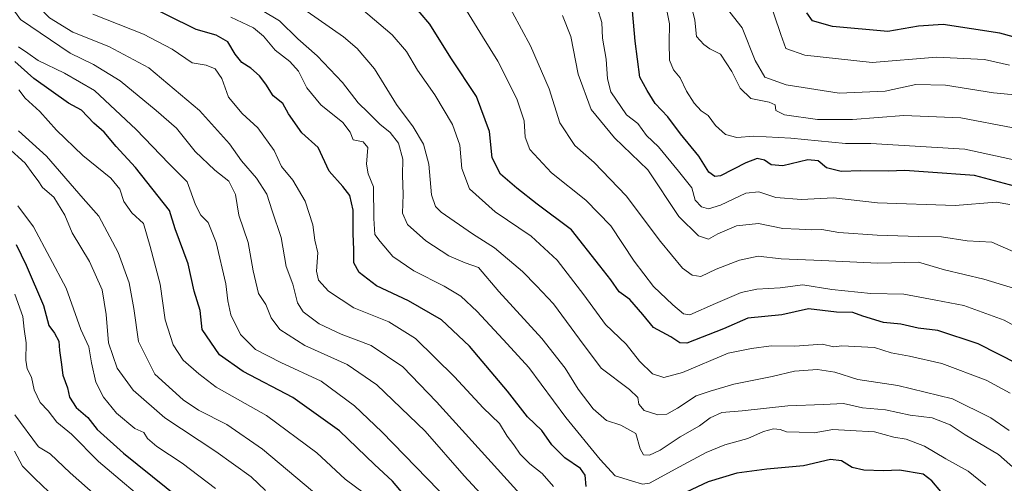
# Model space of a CAD drawing. Units: metres. Extents: x 634557 to 638010, y 4738999 to 4741380.
# Drawn here: x 636417 to 636699, y 4740550 to 4740683 of the extents above; entities that cross this region are included whole.
import ezdxf

# ---------------------------------------------------------------- set-up
doc = ezdxf.new("R2010")
doc.units = ezdxf.units.M
doc.header["$MEASUREMENT"] = 0
doc.layers.add('Curva de nivel maestra', color=36, linetype='Continuous', lineweight=30)
doc.layers.add('Curva de nivel normal', color=36, linetype='Continuous', lineweight=0)

# ---------------------------------------------------------------- blocks, each defined once
blk = doc.blocks.new('*U169')
at = {"layer": 'Curva de nivel normal', "color": 36, "linetype": 'Continuous', "lineweight": 0}
blk.add_polyline3d([(636703.45, 4740660.97, 835), (636696.3, 4740661.7, 835), (636682.5, 4740663.91, 835), (636674.06, 4740664.04, 835), (636665.19, 4740662.16, 835), (636651.98, 4740661.61, 835), (636636.81, 4740663.99, 835), (636630.69, 4740666.15, 835), (636627.88, 4740670.92, 835), (636624.12, 4740680.34, 835), (636617.08, 4740689.45, 835)], dxfattribs=at)
blk = doc.blocks.new('*U173')
at = {"layer": 'Curva de nivel normal', "color": 36, "linetype": 'Continuous', "lineweight": 0}
blk.add_polyline3d([(636705.76, 4740641.7, 845), (636688.14, 4740645.52, 845), (636661.14, 4740647.08, 845), (636653.8, 4740647.14, 845), (636638.14, 4740648.66, 845), (636627.47, 4740649.24, 845), (636622.62, 4740648.88, 845), (636619.38, 4740649.71, 845), (636616.46, 4740652.3, 845), (636614.4, 4740655.18, 845), (636612.35, 4740656.52, 845), (636610.36, 4740658.67, 845), (636608.16, 4740662.13, 845), (636606.36, 4740665.99, 845), (636604.42, 4740668.29, 845), (636603.25, 4740671.07, 845), (636603.15, 4740676.11, 845), (636603.26, 4740681.44, 845), (636601.72, 4740689.35, 845)], dxfattribs=at)
blk = doc.blocks.new('*U177')
at = {"layer": 'Curva de nivel normal', "color": 36, "linetype": 'Continuous', "lineweight": 0}
blk.add_polyline3d([(636708.53, 4740613.24, 860), (636695.86, 4740618.78, 860), (636688.74, 4740619.19, 860), (636681.36, 4740620.33, 860), (636674.79, 4740620.43, 860), (636662.94, 4740620.76, 860), (636651.9, 4740621.57, 860), (636647, 4740622.42, 860), (636644.19, 4740622.29, 860), (636640.47, 4740622.56, 860), (636635.8, 4740622.75, 860), (636628.8, 4740624.19, 860), (636622.47, 4740623.47, 860), (636617.14, 4740621.2, 860), (636614.47, 4740619.62, 860), (636611.61, 4740620.64, 860), (636605.95, 4740626.19, 860), (636597.04, 4740639.56, 860), (636587.45, 4740648.71, 860), (636580.74, 4740656.93, 860), (636577.04, 4740667.03, 860), (636574.89, 4740677.86, 860), (636572.48, 4740683.91, 860)], dxfattribs=at)
blk = doc.blocks.new('*U178')
at = {"layer": 'Curva de nivel normal', "color": 36, "linetype": 'Continuous', "lineweight": 0}
blk.add_polyline3d([(636701.04, 4740629.62, 855), (636697.11, 4740630.24, 855), (636685.36, 4740629.29, 855), (636663.05, 4740630.04, 855), (636650.41, 4740631.51, 855), (636641.15, 4740631.07, 855), (636633.82, 4740631.65, 855), (636628.96, 4740633.24, 855), (636625.18, 4740632.9, 855), (636617.96, 4740629.44, 855), (636614.51, 4740628.32, 855), (636612.43, 4740628.93, 855), (636610.62, 4740630.82, 855), (636609.67, 4740634.42, 855), (636605.86, 4740639.18, 855), (636600.1, 4740646.14, 855), (636596.63, 4740649.38, 855), (636594.14, 4740652.83, 855), (636590.9, 4740655.36, 855), (636586.41, 4740661.95, 855), (636585.42, 4740665.72, 855), (636585.06, 4740671.36, 855), (636584.06, 4740677.36, 855), (636583.87, 4740681.84, 855), (636582.6, 4740685.92, 855)], dxfattribs=at)
blk = doc.blocks.new('*U186')
at = {"layer": 'Curva de nivel normal', "color": 36, "linetype": 'Continuous', "lineweight": 0}
blk.add_polyline3d([(636700.95, 4740669.62, 830), (636693.72, 4740671.26, 830), (636679.95, 4740671.92, 830), (636661.47, 4740670.34, 830), (636642.14, 4740672.47, 830), (636636.65, 4740674.42, 830), (636635.2, 4740678.43, 830), (636631.31, 4740690.1, 830)], dxfattribs=at)
blk = doc.blocks.new('*U187')
at = {"layer": 'Curva de nivel normal', "color": 36, "linetype": 'Continuous', "lineweight": 0}
blk.add_polyline3d([(636701.97, 4740651.6, 840), (636686.98, 4740654.47, 840), (636670.56, 4740655.12, 840), (636655.8, 4740653.99, 840), (636645.8, 4740653.99, 840), (636636.34, 4740655.36, 840), (636633.82, 4740656.62, 840), (636633.65, 4740658.19, 840), (636631.9, 4740658.98, 840), (636626.6, 4740660.06, 840), (636623.53, 4740662.99, 840), (636621.19, 4740667.77, 840), (636617.9, 4740672.81, 840), (636614.87, 4740674.28, 840), (636613.15, 4740675.58, 840), (636611.04, 4740677.87, 840), (636610.52, 4740682.49, 840), (636609.51, 4740686.84, 840)], dxfattribs=at)
blk = doc.blocks.new('*U204')
at = {"layer": 'Curva de nivel normal', "color": 36, "linetype": 'Continuous', "lineweight": 0}
blk.add_polyline3d([(636702.33, 4740605.49, 865), (636693.57, 4740608.2, 865), (636682.25, 4740610.89, 865), (636674.76, 4740613.07, 865), (636663.15, 4740612.78, 865), (636646.99, 4740613.52, 865), (636635.36, 4740614.04, 865), (636628.7, 4740614.77, 865), (636623.38, 4740613.66, 865), (636616.69, 4740611.03, 865), (636612.28, 4740608.95, 865), (636609.82, 4740609.31, 865), (636607, 4740611.37, 865), (636600.67, 4740618.98, 865), (636590.84, 4740632.14, 865), (636581.66, 4740641.63, 865), (636576.07, 4740646.56, 865), (636571.78, 4740653.04, 865), (636568.68, 4740662.77, 865), (636563.31, 4740675.21, 865), (636555.56, 4740689.62, 865)], dxfattribs=at)
blk = doc.blocks.new('*U225')
at = {"layer": 'Curva de nivel maestra', "color": 36, "linetype": 'Continuous', "lineweight": 30}
blk.add_polyline3d([(636710.94, 4740632.56, 850), (636690.91, 4740637.93, 850), (636677.56, 4740638.93, 850), (636670.91, 4740639.36, 850), (636666.06, 4740639.22, 850), (636658.26, 4740639.28, 850), (636652.55, 4740639.04, 850), (636648.32, 4740640.11, 850), (636645.96, 4740642.11, 850), (636643.03, 4740642.45, 850), (636635.8, 4740640.74, 850), (636632.48, 4740640.99, 850), (636630.52, 4740642.32, 850), (636628.48, 4740642.84, 850), (636625.16, 4740641.58, 850), (636617.9, 4740637.88, 850), (636616.3, 4740637.62, 850), (636614.53, 4740638.92, 850), (636611.7, 4740643.46, 850), (636606.44, 4740649.94, 850), (636602.74, 4740654.79, 850), (636599.12, 4740658.6, 850), (636596.8, 4740662.38, 850), (636594.73, 4740666.18, 850), (636593.44, 4740676.54, 850), (636592.36, 4740688.52, 850)], dxfattribs=at)
blk = doc.blocks.new('*U226')
at = {"layer": 'Curva de nivel maestra', "color": 36, "linetype": 'Continuous', "lineweight": 30}
blk.add_polyline3d([(636720.78, 4740672.59, 825), (636698.11, 4740678.79, 825), (636681.85, 4740681.33, 825), (636674.81, 4740680.78, 825), (636665.94, 4740679.24, 825), (636650.05, 4740680.68, 825), (636644.33, 4740682.3, 825), (636642.7, 4740684.64, 825)], dxfattribs=at)

msp = doc.modelspace()

# ---------------------------------------------------------------- linework, layer by layer
at = {"layer": 'Curva de nivel maestra', "color": 36, "linetype": 'Continuous', "lineweight": 30}
for points in [[(636579.35, 4740548.67, 900), (636579.02, 4740551.92, 900), (636577.65, 4740553.78, 900), (636573.23, 4740556.88, 900), (636569.5, 4740560.59, 900), (636566.58, 4740564.7, 900), (636562.52, 4740568.65, 900), (636556.71, 4740576.01, 900), (636545.79, 4740588.91, 900), (636537.81, 4740596.49, 900), (636528.33, 4740601.98, 900), (636519.1, 4740606.22, 900), (636514.12, 4740610.06, 900), (636512.54, 4740612.83, 900), (636512.6, 4740616.67, 900), (636512.38, 4740621.21, 900), (636512.42, 4740627.95, 900), (636511.4, 4740632.15, 900), (636509.44, 4740634.77, 900), (636505.5, 4740639.2, 900), (636502.38, 4740645.94, 900), (636497.6, 4740650.14, 900), (636493.78, 4740655.63, 900), (636492.18, 4740658.59, 900), (636489.45, 4740660.81, 900), (636487.33, 4740664.11, 900), (636485.45, 4740666.53, 900), (636482.98, 4740668.77, 900), (636480.41, 4740670.39, 900), (636478.49, 4740672.8, 900), (636476.38, 4740676.36, 900), (636473.01, 4740678.18, 900), (636467.34, 4740679.82, 900), (636450.46, 4740688.18, 900)], [(636703.4, 4740583.73, 875), (636691.9, 4740589.58, 875), (636680.32, 4740593.39, 875), (636674.66, 4740594.1, 875), (636669.68, 4740595.21, 875), (636664.72, 4740595.7, 875), (636658.84, 4740597.55, 875), (636655.97, 4740598.57, 875), (636651.27, 4740598.65, 875), (636643.24, 4740599.69, 875), (636635.51, 4740597.9, 875), (636625.8, 4740596.93, 875), (636618.76, 4740593.86, 875), (636608.28, 4740589.82, 875), (636606.2, 4740589.91, 875), (636603.66, 4740591.65, 875), (636598.62, 4740594.32, 875), (636595.6, 4740598.01, 875), (636591.83, 4740602.31, 875), (636588.76, 4740604.56, 875), (636586.4, 4740607.94, 875), (636583.29, 4740612.02, 875), (636575.11, 4740622.36, 875), (636565.27, 4740629.74, 875), (636559.38, 4740634.34, 875), (636554.7, 4740638.27, 875), (636552.33, 4740643.02, 875), (636551.56, 4740650.59, 875), (636547.83, 4740660.64, 875), (636540.45, 4740671.72, 875), (636534.42, 4740681.4, 875), (636528.89, 4740687.87, 875)], [(636528.46, 4740544.56, 925), (636523.67, 4740550.12, 925), (636518.49, 4740554.92, 925), (636508.5, 4740564.59, 925), (636495.11, 4740574.2, 925), (636480.76, 4740581.68, 925), (636474, 4740586.41, 925), (636468.97, 4740593.7, 925), (636468.4, 4740599.2, 925), (636466.73, 4740604.71, 925), (636464.99, 4740612.54, 925), (636461.26, 4740622.58, 925), (636459.68, 4740627.9, 925), (636449.82, 4740640.21, 925), (636444.34, 4740646.3, 925), (636440.88, 4740650.35, 925), (636437.87, 4740652.97, 925), (636434.38, 4740656.65, 925), (636430.59, 4740658.68, 925), (636420.71, 4740665.79, 925), (636415.2, 4740670.71, 925)], [(636415.62, 4740618.12, 950), (636418.46, 4740612.21, 950), (636423.48, 4740600.64, 950), (636424.93, 4740594.88, 950), (636426.63, 4740592.67, 950), (636427.8, 4740590.39, 950), (636427.99, 4740587.66, 950), (636428.54, 4740584.35, 950), (636428.95, 4740580.56, 950), (636430.32, 4740576.94, 950), (636430.94, 4740574.28, 950), (636432.84, 4740571.34, 950), (636436.22, 4740568.44, 950), (636438.89, 4740564.97, 950), (636446.45, 4740558.2, 950), (636466.99, 4740541.64, 950)], [(636681.24, 4740547.2, 900), (636678.62, 4740550.26, 900), (636676.15, 4740552.17, 900), (636669.36, 4740553.35, 900), (636664.73, 4740553.16, 900), (636659.12, 4740553.29, 900), (636655.69, 4740554.12, 900), (636652.69, 4740556.04, 900), (636649.47, 4740556.38, 900), (636641.8, 4740554.59, 900), (636631.18, 4740553.63, 900), (636622.58, 4740552.43, 900), (636614.37, 4740550, 900), (636606.41, 4740546.26, 900)]]:
    msp.add_polyline3d(points, dxfattribs=at)
at = {"layer": 'Curva de nivel normal', "color": 36, "linetype": 'Continuous', "lineweight": 0}
for points in [[(636563.98, 4740542.44, 910), (636536.34, 4740572.9, 910), (636526.67, 4740582.99, 910), (636517.59, 4740589.16, 910), (636508.96, 4740592.38, 910), (636502.59, 4740595.32, 910), (636498.01, 4740598.78, 910), (636496.36, 4740601.39, 910), (636495.08, 4740606.74, 910), (636493.14, 4740611.82, 910), (636491.73, 4740620.17, 910), (636489.15, 4740627.77, 910), (636487.62, 4740632.54, 910), (636484.65, 4740637.16, 910), (636480.33, 4740642.12, 910), (636476.9, 4740647, 910), (636468.27, 4740656.58, 910), (636453.7, 4740668.8, 910), (636442.23, 4740675, 910), (636431.86, 4740679.13, 910), (636425.14, 4740683.16, 910), (636421.83, 4740686.65, 910), (636418.75, 4740692.19, 910), (636416.02, 4740696.48, 910)], [(636552.65, 4740542.69, 915), (636544.24, 4740551.74, 915), (636533.03, 4740564.56, 915), (636519.2, 4740577.85, 915), (636510.66, 4740583.64, 915), (636498.51, 4740589.1, 915), (636491.3, 4740593.71, 915), (636488.8, 4740597.06, 915), (636487.28, 4740600.92, 915), (636485.23, 4740604.04, 915), (636483.62, 4740610.59, 915), (636482.2, 4740618.67, 915), (636479.56, 4740626.54, 915), (636478.59, 4740632.47, 915), (636476.67, 4740636.28, 915), (636472.68, 4740639.49, 915), (636467.02, 4740644.87, 915), (636461.67, 4740651.56, 915), (636455.76, 4740656.57, 915), (636445.46, 4740665.11, 915), (636437.83, 4740669.81, 915), (636431.07, 4740673.05, 915), (636416.85, 4740682.69, 915), (636410.9, 4740690.95, 915)], [(636700.79, 4740564.72, 885), (636695.6, 4740568.31, 885), (636684.55, 4740573.78, 885), (636668.81, 4740577.61, 885), (636657.39, 4740579.34, 885), (636650.8, 4740581.46, 885), (636645.8, 4740582.25, 885), (636639.13, 4740581.76, 885), (636632.76, 4740580.26, 885), (636621.79, 4740578.06, 885), (636614.97, 4740576.02, 885), (636610.88, 4740574.65, 885), (636605.6, 4740571.08, 885), (636602.54, 4740569.4, 885), (636599.95, 4740569.24, 885), (636596, 4740570.48, 885), (636594.42, 4740572.27, 885), (636594.15, 4740574.23, 885), (636591.8, 4740576.46, 885), (636583.64, 4740582.62, 885), (636577.42, 4740590.93, 885), (636569.97, 4740601.06, 885), (636565.08, 4740606.25, 885), (636561.07, 4740610.36, 885), (636553, 4740617.19, 885), (636546.66, 4740621.18, 885), (636537.66, 4740627.44, 885), (636536.02, 4740629, 885), (636534.91, 4740632.34, 885), (636534.16, 4740641.14, 885), (636532.62, 4740646.94, 885), (636529.6, 4740651.91, 885), (636524.88, 4740658.36, 885), (636518.56, 4740668.54, 885), (636513.55, 4740674.4, 885), (636509.58, 4740677.73, 885), (636491.87, 4740690.2, 885)], [(636706.2, 4740592.69, 870), (636699.42, 4740596.44, 870), (636687.8, 4740600.6, 870), (636679.78, 4740602.13, 870), (636670.62, 4740603.82, 870), (636661.12, 4740604.09, 870), (636649.88, 4740605.18, 870), (636641.56, 4740606.53, 870), (636635.05, 4740605.68, 870), (636628.32, 4740605.3, 870), (636623.89, 4740604.37, 870), (636616.51, 4740601.18, 870), (636609.06, 4740597.88, 870), (636607.31, 4740598.21, 870), (636604.25, 4740600.79, 870), (636598.68, 4740606.1, 870), (636593.14, 4740613.34, 870), (636586.42, 4740623.44, 870), (636579.19, 4740630.85, 870), (636569.37, 4740638.72, 870), (636563.18, 4740645.36, 870), (636561.78, 4740648.96, 870), (636561.56, 4740653.66, 870), (636559.45, 4740659.94, 870), (636553.99, 4740670.76, 870), (636549.5, 4740677.86, 870), (636543.44, 4740687.8, 870)], [(636569.98, 4740548.62, 905), (636566.72, 4740552.36, 905), (636563.16, 4740555.12, 905), (636560.32, 4740557.95, 905), (636558.58, 4740560.59, 905), (636556.59, 4740563.05, 905), (636554.39, 4740566.74, 905), (636549.7, 4740571.18, 905), (636541.48, 4740580.17, 905), (636530.28, 4740591.1, 905), (636522.63, 4740595.94, 905), (636512.54, 4740599.97, 905), (636505.28, 4740604.73, 905), (636502.42, 4740607.85, 905), (636501.88, 4740610.5, 905), (636502.22, 4740615.75, 905), (636501.39, 4740619.34, 905), (636500.76, 4740623.74, 905), (636498.59, 4740630.57, 905), (636495.11, 4740636.62, 905), (636491.81, 4740640.55, 905), (636489.68, 4740645.11, 905), (636485.02, 4740651.62, 905), (636480.46, 4740655.75, 905), (636476.62, 4740660.38, 905), (636474.68, 4740665.77, 905), (636472.74, 4740668.56, 905), (636470.18, 4740669.57, 905), (636466.11, 4740670.29, 905), (636460.36, 4740674.16, 905), (636452.18, 4740678.5, 905), (636437.57, 4740684.22, 905)], [(636702.69, 4740553.54, 890), (636697.74, 4740557.84, 890), (636688.22, 4740563.48, 890), (636683.84, 4740566.31, 890), (636678.73, 4740568.33, 890), (636672.44, 4740569.08, 890), (636665.33, 4740570.68, 890), (636658.7, 4740571.2, 890), (636653.22, 4740572.5, 890), (636647.54, 4740572.19, 890), (636637.27, 4740571.82, 890), (636624.1, 4740570.4, 890), (636618.25, 4740569.84, 890), (636614.95, 4740568.34, 890), (636611.85, 4740566.02, 890), (636606.37, 4740562.94, 890), (636600.57, 4740559.07, 890), (636597.52, 4740557.59, 890), (636595.75, 4740557.72, 890), (636594.84, 4740559.47, 890), (636593.64, 4740563.84, 890), (636589.3, 4740566.22, 890), (636585.19, 4740567.54, 890), (636581.36, 4740570.92, 890), (636576.99, 4740576.57, 890), (636573.32, 4740582.64, 890), (636566.61, 4740591.09, 890), (636554.23, 4740604.6, 890), (636548.44, 4740611.47, 890), (636544.55, 4740612.86, 890), (636539.84, 4740614.82, 890), (636533.28, 4740619.15, 890), (636527.99, 4740623.87, 890), (636526.55, 4740627.11, 890), (636526.74, 4740632.43, 890), (636526.58, 4740638.05, 890), (636526.7, 4740642.63, 890), (636525.46, 4740647.25, 890), (636523, 4740650.28, 890), (636520.08, 4740652.63, 890), (636516.69, 4740656, 890), (636513.8, 4740658.78, 890), (636509.32, 4740664.64, 890), (636502.03, 4740672.34, 890), (636496.49, 4740677.13, 890), (636491.26, 4740682.33, 890), (636486.26, 4740685.28, 890)], [(636701.14, 4740575.44, 880), (636694.23, 4740579.18, 880), (636681.52, 4740583.92, 880), (636672.17, 4740586.07, 880), (636666.95, 4740586.97, 880), (636662.17, 4740588.57, 880), (636652.8, 4740589.05, 880), (636650.47, 4740588.71, 880), (636647.16, 4740589.47, 880), (636639.22, 4740588.94, 880), (636632.49, 4740589, 880), (636626.79, 4740588.26, 880), (636620.1, 4740586.92, 880), (636607, 4740581.38, 880), (636601.66, 4740579.89, 880), (636598.36, 4740580.98, 880), (636594.61, 4740584.58, 880), (636590.85, 4740589.49, 880), (636584.87, 4740595.17, 880), (636578.66, 4740603.63, 880), (636570.96, 4740613.58, 880), (636563.48, 4740620.55, 880), (636553.18, 4740627.5, 880), (636545.8, 4740634.14, 880), (636543.65, 4740639.92, 880), (636543, 4740646.64, 880), (636540.94, 4740652.59, 880), (636535.84, 4740661.14, 880), (636530.9, 4740668.16, 880), (636527.73, 4740673.55, 880), (636523.56, 4740678.3, 880), (636514.72, 4740685.89, 880)], [(636694.16, 4740548.92, 895), (636689.05, 4740553.02, 895), (636682.6, 4740556.61, 895), (636676.5, 4740560.24, 895), (636671.26, 4740562.25, 895), (636667.74, 4740562.78, 895), (636662.11, 4740564.36, 895), (636655.14, 4740564.71, 895), (636650.14, 4740565.01, 895), (636644.8, 4740564.02, 895), (636640.47, 4740564.22, 895), (636636.91, 4740564.32, 895), (636635.06, 4740564.97, 895), (636633.16, 4740565.17, 895), (636630.28, 4740564.39, 895), (636625.8, 4740562.39, 895), (636619.14, 4740560.58, 895), (636613.8, 4740558.44, 895), (636606.14, 4740554.25, 895), (636597.5, 4740549.56, 895), (636595.5, 4740549.33, 895), (636592.38, 4740550.28, 895), (636587.7, 4740551.67, 895), (636583.38, 4740556.35, 895), (636573.44, 4740568.41, 895), (636562.82, 4740582.79, 895), (636556.63, 4740589.58, 895), (636547.97, 4740598.85, 895), (636543.33, 4740603.28, 895), (636538.52, 4740606.17, 895), (636529.8, 4740610.6, 895), (636523.8, 4740614.72, 895), (636520.17, 4740618.97, 895), (636518.66, 4740620.97, 895), (636518.29, 4740625.56, 895), (636518.25, 4740634.7, 895), (636516.69, 4740638.37, 895), (636516.19, 4740641.17, 895), (636516.58, 4740645.97, 895), (636515.28, 4740647.6, 895), (636512.43, 4740648.21, 895), (636511.54, 4740650.33, 895), (636509.44, 4740653.11, 895), (636503.09, 4740658.18, 895), (636499.09, 4740663.1, 895), (636496.66, 4740667.92, 895), (636494.21, 4740670.66, 895), (636490, 4740673.94, 895), (636486.67, 4740677.98, 895), (636483.79, 4740680.34, 895), (636477.26, 4740683.42, 895)], [(636553.22, 4740530.81, 920), (636520.63, 4740564.38, 920), (636512.79, 4740571.8, 920), (636503.2, 4740578.85, 920), (636491.62, 4740584.27, 920), (636484.38, 4740588.02, 920), (636480.02, 4740592.28, 920), (636477.22, 4740597.96, 920), (636476.36, 4740601.95, 920), (636475.83, 4740606.81, 920), (636473, 4740618.65, 920), (636470.78, 4740624.42, 920), (636468.65, 4740626.5, 920), (636467.11, 4740629.55, 920), (636464.7, 4740636.12, 920), (636459.47, 4740641.42, 920), (636450.07, 4740651.18, 920), (636438.1, 4740662.3, 920), (636429.44, 4740667.28, 920), (636421.91, 4740671, 920), (636418.92, 4740673.08, 920), (636416.21, 4740674.83, 920)], [(636515.65, 4740546.63, 930), (636510.12, 4740550.76, 930), (636501.98, 4740558.3, 930), (636487.48, 4740569.07, 930), (636473.05, 4740577.15, 930), (636468.05, 4740580.98, 930), (636463.56, 4740584.88, 930), (636460.64, 4740589.29, 930), (636458.39, 4740596.52, 930), (636456.97, 4740606.7, 930), (636454.09, 4740617.5, 930), (636452.21, 4740624.12, 930), (636448.82, 4740627.22, 930), (636446.49, 4740630.43, 930), (636445.32, 4740634.04, 930), (636442.79, 4740637.16, 930), (636434.76, 4740643.71, 930), (636427.15, 4740650.96, 930), (636422.4, 4740656.27, 930), (636418.2, 4740660.13, 930), (636416.31, 4740662.52, 930)], [(636503.11, 4740545.28, 935), (636486.36, 4740559.34, 935), (636476.1, 4740566.41, 935), (636467.96, 4740570.6, 935), (636463.52, 4740573.56, 935), (636455.44, 4740580.93, 935), (636450.69, 4740590.3, 935), (636449.39, 4740599.77, 935), (636448.04, 4740607.11, 935), (636444.93, 4740615.86, 935), (636439.36, 4740626.3, 935), (636434.8, 4740631.34, 935), (636424.32, 4740643.49, 935), (636416.26, 4740650.77, 935)], [(636413.1, 4740646.08, 940), (636418.2, 4740641.51, 940), (636420.39, 4740638.42, 940), (636421.95, 4740636.41, 940), (636423.15, 4740634.44, 940), (636426.41, 4740631.72, 940), (636429.58, 4740626.5, 940), (636431.72, 4740621.47, 940), (636436.62, 4740613.21, 940), (636440.29, 4740605.08, 940), (636441.47, 4740598.01, 940), (636442.07, 4740589.86, 940), (636444.64, 4740582.64, 940), (636449.18, 4740576.25, 940), (636458.31, 4740568.32, 940), (636472.99, 4740558.64, 940), (636483.1, 4740551.41, 940), (636487.2, 4740547.51, 940)], [(636416.04, 4740629.27, 945), (636420.53, 4740623.19, 945), (636429.99, 4740605.61, 945), (636434.21, 4740593.72, 945), (636436.48, 4740588.75, 945), (636437.25, 4740584.15, 945), (636438.43, 4740578.64, 945), (636440.64, 4740574.28, 945), (636444.42, 4740569.74, 945), (636449.64, 4740565.28, 945), (636452.26, 4740564.14, 945), (636453.29, 4740562.46, 945), (636456.02, 4740560.08, 945), (636463.25, 4740555.32, 945), (636472.81, 4740548.03, 945)], [(636415.21, 4740603.86, 955), (636417.5, 4740597.48, 955), (636417.84, 4740593.77, 955), (636418.46, 4740589.93, 955), (636418.34, 4740584.94, 955), (636418.79, 4740582.44, 955), (636420.02, 4740580, 955), (636420.76, 4740576.4, 955), (636422.48, 4740572.79, 955), (636424.74, 4740570.39, 955), (636427.29, 4740567.15, 955), (636431.46, 4740563.62, 955), (636439.28, 4740555.81, 955), (636455.99, 4740541.64, 955)], [(636415.16, 4740569.24, 960), (636422.03, 4740560.01, 960), (636425.33, 4740558.03, 960), (636431.11, 4740552.59, 960), (636446.93, 4740538.58, 960)], [(636424.97, 4740547.1, 965), (636420.91, 4740550.96, 965), (636417.39, 4740554.49, 965), (636415.14, 4740558.74, 965)]]:
    msp.add_polyline3d(points, dxfattribs=at)

# ---------------------------------------------------------------- block references
at = {"layer": 'Curva de nivel maestra', "color": 36, "linetype": 'Continuous', "lineweight": 30}
for name in ['*U226', '*U225']:
    msp.add_blockref(name, (0, 0), dxfattribs=at)
at = {"layer": 'Curva de nivel normal', "color": 36, "linetype": 'Continuous', "lineweight": 0}
for name in ['*U204', '*U186', '*U169', '*U187', '*U173', '*U178', '*U177']:
    msp.add_blockref(name, (0, 0), dxfattribs=at)

doc.saveas('drawing.dxf')
